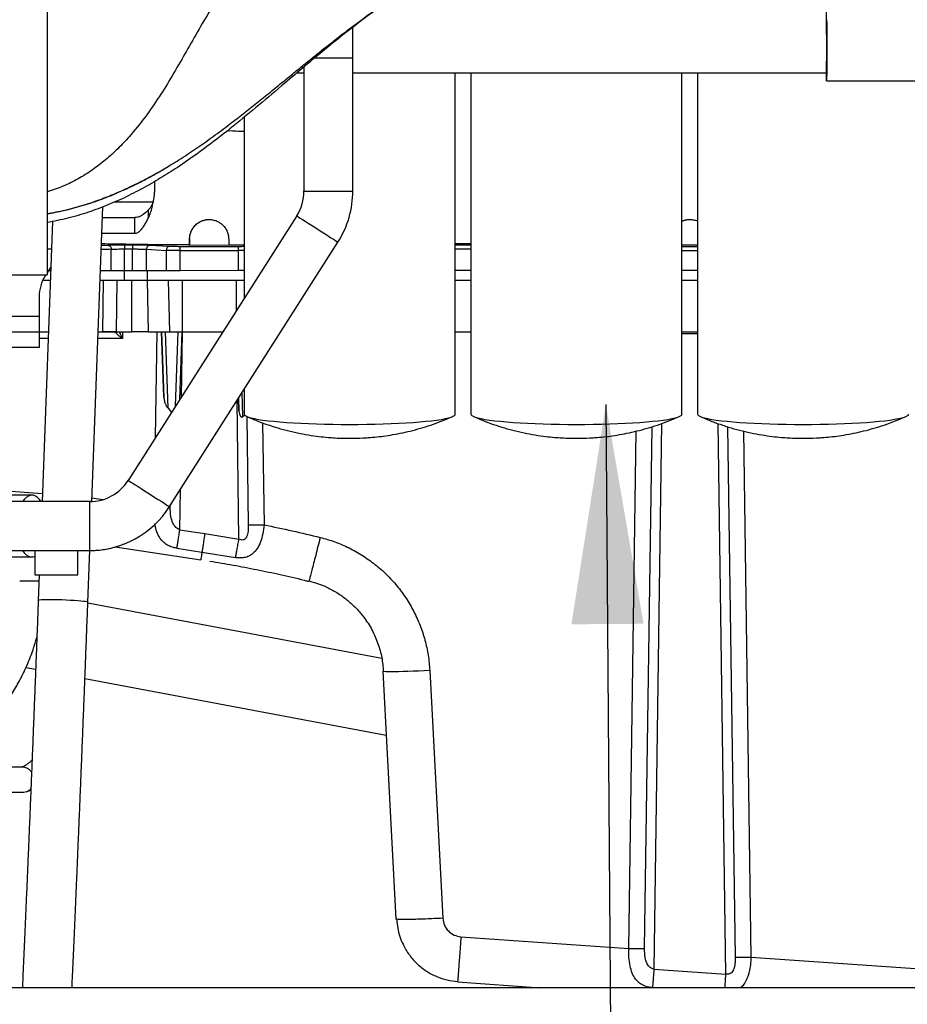
# Paper-space layout 'Sheet2' of a CAD drawing. Units: inches. Extents: x -155 to 304, y 4 to 193.
# Drawn here: x 91 to 101, y 56 to 67 of the extents above; entities that cross this region are included whole.
import ezdxf

# ---------------------------------------------------------------- set-up
doc = ezdxf.new("R2010")
doc.units = ezdxf.units.IN
doc.header["$MEASUREMENT"] = 0
doc.layers.add('FORMAT', color=7, linetype='Continuous')
doc.dimstyles.new('SLDDIMSTYLE4', dxfattribs={"dimtxt": 0.18, "dimasz": 2.34, "dimexe": 0, "dimexo": 0.0625, "dimgap": 0, "dimtad": 0, "dimtih": 1, "dimtoh": 1, "dimdec": 0, "dimrnd": 1e-09, "dimzin": 0, "dimdsep": 46, "dimtxsty": 'Standard', "dimsah": 1, "dimcen": 0.09, "dimadec": 0, "dimazin": 0, "dimtfac": 2.34, "dimtdec": 0, "dimtofl": 0, "dimtmove": 0, "dimatfit": 3, "dimfxl": 1, "dimfrac": 2, "dimtolj": 1, "dimtzin": 0, "dimarcsym": 0})

psp = doc.layouts.new('Sheet2')

# ---------------------------------------------------------------- linework, layer by layer
at = {"color": 7, "linetype": 'Continuous', "lineweight": 25, "ltscale": 18}
for p, q in [((91.7374, 69.83), (91.7375, 64.0765)), ((94.999, 64.9692), (94.9989, 66.3906)), ((94.4778, 66.2934), (94.4779, 64.9692)), ((94.4032, 66.2302), (94.4778, 66.2302)), ((94.4777, 66.2302), (94.4778, 64.9692)), ((94.9989, 66.2302), (100.0532, 66.2304)), ((96.0922, 62.5903), (96.0922, 66.2303)), ((96.2589, 66.2303), (96.259, 62.5903)), ((98.51, 62.5903), (98.51, 66.2303)), ((98.6767, 66.2303), (98.6768, 62.5904)), ((100.0532, 66.147), (100.9926, 66.147)), ((93.8412, 65.7587), (93.8412, 63.8276)), ((93.8412, 65.6018), (93.654, 65.6111)), ((92.8829, 65.0709), (92.8829, 64.9587)), ((92.2136, 61.6598), (92.3322, 64.8017)), ((92.8696, 64.8543), (92.8696, 64.8545)), ((92.3279, 64.6878), (92.6752, 64.6878)), ((94.4011, 64.7059), (92.6036, 61.8858)), ((94.401, 64.7059), (92.6275, 61.9236)), ((92.6752, 64.521), (92.6752, 64.6878)), ((92.8185, 64.6835), (92.8185, 64.769)), ((93.4665, 64.667), (93.4665, 64.667)), ((98.5938, 64.6671), (98.5938, 64.6671)), ((91.7966, 64.6465), (91.6838, 61.6593)), ((93.6448, 64.5649), (93.6541, 64.5493)), ((92.3216, 64.521), (92.6752, 64.521)), ((93.258, 64.3953), (93.258, 64.4585)), ((93.258, 64.4585), (93.258, 64.3915)), ((93.6541, 64.5493), (93.6561, 64.5438)), ((93.6749, 64.4585), (93.6749, 64.4585)), ((93.6749, 64.4585), (93.6749, 64.3916)), ((92.3942, 64.3912), (92.3166, 64.3881)), ((92.4552, 64.3934), (92.3942, 64.3912)), ((92.6506, 64.3947), (92.5635, 64.3947)), ((92.5635, 64.125), (92.5635, 64.3531)), ((92.5635, 64.3531), (92.6506, 64.3531)), ((92.6506, 64.125), (92.6506, 64.3531)), ((93.0389, 64.3798), (92.8275, 64.3909)), ((93.043, 61.6057), (94.8405, 64.4258)), ((93.7762, 64.3772), (93.1568, 64.3772)), ((93.258, 64.3915), (93.258, 64.3953)), ((93.6749, 64.3916), (93.258, 64.3915)), ((93.8412, 64.3946), (93.6749, 64.3943)), ((98.6767, 64.3917), (98.51, 64.3917)), ((92.4223, 64.125), (92.4225, 64.3496)), ((92.798, 64.3492), (93.0094, 64.3382)), ((92.798, 64.125), (92.798, 64.3492)), ((93.0094, 64.3382), (93.0094, 64.125)), ((93.1568, 64.3356), (93.7762, 64.3356)), ((93.1568, 64.125), (93.1568, 64.3356)), ((93.7762, 64.3356), (93.7762, 64.1251)), ((91.7783, 64.1635), (91.7375, 64.0989)), ((84.5258, 64.0763), (91.7375, 64.0765)), ((91.7234, 64.0765), (91.7177, 64.0676)), ((91.754, 64.125), (91.7769, 64.125)), ((92.3067, 64.125), (92.4223, 64.125)), ((92.4223, 64.125), (92.5635, 64.125)), ((92.5597, 64.125), (92.5597, 64.0208)), ((92.5635, 64.125), (92.6506, 64.125)), ((92.6506, 64.125), (92.798, 64.125)), ((92.798, 64.125), (93.0094, 64.125)), ((92.8098, 64.0208), (92.8098, 64.125)), ((93.0094, 64.125), (93.1568, 64.125)), ((93.1568, 64.125), (93.7762, 64.1251)), ((93.7762, 64.1251), (93.8412, 64.1251)), ((96.0922, 64.1251), (96.259, 64.1251)), ((98.51, 64.1252), (98.6768, 64.1252)), ((91.6922, 64.0208), (91.7729, 64.0208)), ((92.3027, 64.0208), (92.3412, 64.0208)), ((92.3321, 63.4685), (92.3412, 64.0208)), ((92.3412, 64.0208), (92.4822, 64.0208)), ((92.4822, 64.0208), (92.4746, 63.4685)), ((92.4822, 64.0208), (92.642, 64.0208)), ((92.642, 63.4685), (92.642, 64.0208)), ((92.642, 64.0208), (92.8041, 64.0208)), ((92.8041, 64.0208), (92.8178, 63.4685)), ((92.8041, 64.0208), (93.0303, 64.0208)), ((93.0303, 64.0208), (93.0439, 63.4685)), ((93.0303, 64.0208), (93.1777, 64.0208)), ((93.1777, 64.0208), (93.1777, 63.4685)), ((93.1777, 64.0208), (93.7554, 64.0208)), ((93.7554, 64.0208), (93.8412, 64.0208)), ((96.0922, 64.0209), (96.259, 64.0209)), ((98.51, 64.021), (98.6768, 64.021)), ((91.6533, 63.845), (91.6534, 63.6366)), ((84.5251, 63.6364), (91.6534, 63.6366)), ((84.5258, 63.4696), (91.6541, 63.4698)), ((91.6541, 63.4698), (91.6541, 63.3031)), ((91.6541, 63.4684), (91.7521, 63.4684)), ((91.6541, 63.4684), (91.7521, 63.4684)), ((92.2819, 63.4685), (92.3321, 63.4685)), ((92.2819, 63.4685), (92.454, 63.4685)), ((92.4746, 63.4685), (92.3321, 63.4685)), ((92.4746, 63.4685), (92.642, 63.4685)), ((92.8178, 63.4685), (92.642, 63.4685)), ((92.8178, 63.4685), (93.0439, 63.4685)), ((92.9834, 62.7721), (92.9591, 63.4685)), ((92.9591, 63.4685), (92.9834, 62.7721)), ((93.0284, 62.6557), (93.0001, 63.4685)), ((93.0439, 63.4685), (93.1777, 63.4685)), ((93.1526, 62.7473), (93.1778, 63.4685)), ((93.1777, 63.4685), (93.6123, 63.4685)), ((96.0922, 63.4686), (96.259, 63.4686)), ((98.51, 63.4686), (98.6768, 63.4686)), ((91.6541, 63.3031), (84.5258, 63.3029)), ((93.8412, 62.858), (93.8412, 62.5902)), ((93.7841, 61.2592), (93.7645, 62.7376)), ((93.7846, 62.6258), (93.7798, 62.7617)), ((93.7798, 62.7617), (93.7846, 62.6258)), ((93.0284, 62.6557), (93.0663, 62.6084)), ((93.8276, 62.5655), (93.8459, 62.5856)), ((98.9786, 56.6221), (98.8959, 62.4905)), ((91.5763, 61.7273), (91.0528, 61.7273)), ((92.1906, 61.6593), (89.9684, 61.6592)), ((92.2114, 61.6593), (92.1906, 61.6593)), ((93.1504, 61.3595), (93.4199, 61.3191)), ((93.4199, 61.3191), (93.7841, 61.2592)), ((89.9684, 61.1382), (92.1906, 61.1382)), ((91.606, 61.1382), (91.606, 60.8777)), ((92.0645, 60.8777), (92.0645, 61.1382)), ((92.173, 60.586), (92.1939, 61.1382)), ((92.1906, 61.1382), (92.2114, 61.1382)), ((92.463, 61.1756), (93.3773, 61.0388)), ((93.1203, 61.1624), (93.3898, 61.122)), ((93.3898, 61.122), (93.7482, 61.063)), ((91.0528, 61.0707), (91.5763, 61.0707)), ((91.606, 60.8777), (92.0645, 60.8777)), ((91.6542, 60.8777), (91.644, 60.606)), ((95.3089, 59.9873), (92.1726, 60.5758)), ((91.5134, 59.8915), (91.6159, 59.8723)), ((95.3203, 59.8503), (95.4585, 57.2087)), ((95.8199, 59.8589), (95.9581, 57.2173)), ((92.1419, 59.7736), (95.3559, 59.1705)), ((91.4802, 58.8279), (90.8252, 58.8279)), ((91.5135, 58.5661), (91.5646, 58.5832)), ((90.8252, 58.5631), (91.4899, 58.5631)), ((96.1518, 57.0199), (97.9432, 56.8944)), ((99.2461, 56.8032), (101.2331, 56.664)), ((98.2101, 56.6759), (98.9786, 56.6221)), ((96.1166, 56.5383), (96.9999, 56.4765)), ((96.9697, 56.4786), (96.9733, 56.4765)), ((123.5745, 56.4765), (50.5156, 56.4765))]:
    psp.add_line(p, q, dxfattribs=at)
at = {"color": 8, "linetype": 'Continuous', "lineweight": 25, "ltscale": 18}
for p, q in [((94.5944, 66.3906), (94.7384, 66.3906)), ((94.7384, 66.3906), (94.9989, 66.3906)), ((93.8412, 65.6043), (93.6612, 65.6137)), ((94.4779, 64.9692), (94.999, 64.9692)), ((92.4596, 64.8545), (92.8697, 64.8545)), ((91.7375, 64.3543), (91.7855, 64.3543)), ((96.259, 64.3948), (96.0922, 64.3948)), ((96.0922, 64.3532), (96.259, 64.3532)), ((98.51, 64.3774), (98.6767, 64.3774)), ((98.51, 64.3357), (98.6767, 64.3357)), ((93.7554, 64.0208), (93.7554, 63.693)), ((92.5431, 63.4685), (92.5413, 63.3981)), ((92.8945, 62.3424), (92.9108, 63.4685)), ((93.1093, 62.6794), (93.1369, 63.4685)), ((93.1786, 63.4685), (93.1693, 62.7734)), ((91.7494, 63.398), (91.6541, 63.398)), ((92.5413, 63.3981), (92.2792, 63.3981)), ((93.8276, 62.5655), (93.8186, 62.8226)), ((93.8673, 62.5663), (93.884, 61.4113)), ((94.0362, 62.4992), (94.0519, 61.4115)), ((98.2922, 62.491), (98.2101, 56.6759)), ((97.9432, 56.8944), (98.0229, 62.411)), ((98.1111, 56.8943), (98.1914, 62.4571)), ((98.9963, 62.4571), (99.0782, 56.803)), ((99.1648, 62.4109), (99.2461, 56.8032)), ((92.6275, 61.9236), (92.6276, 61.9235)), ((90.8706, 61.8043), (91.6871, 61.7471)), ((93.156, 61.7831), (93.1504, 61.3595)), ((92.2151, 61.7011), (92.334, 61.6833)), ((93.0355, 61.6006), (93.0517, 61.6008)), ((93.0517, 61.6008), (93.052, 61.6198)), ((92.2071, 61.1383), (92.2115, 61.1382)), ((91.578, 60.8109), (91.4456, 60.8109)), ((91.6517, 60.8109), (91.578, 60.8109)), ((98.2038, 56.4765), (98.1959, 56.477))]:
    psp.add_line(p, q, dxfattribs=at)
at = {"color": 7, "linetype": 'Continuous', "lineweight": 25, "ltscale": 324}
psp.add_line((93.1568, 64.3356), (93.1568, 64.3772), dxfattribs=at)
at = {"color": 7, "linetype": 'Continuous', "lineweight": 25, "ltscale": 18, "flags": 128}
for points in [[(100.0532, 66.2304), (100.0532, 66.2313), (100.0532, 66.2387), (100.0532, 66.2534), (100.0532, 66.275), (100.0532, 66.3031), (100.0532, 66.337), (100.0533, 66.376), (100.0533, 66.4192), (100.0533, 66.4656), (100.0533, 66.5142), (100.0533, 66.5639), (100.0533, 66.6136), (100.0532, 66.6622), (100.0532, 66.7086), (100.0532, 66.7517), (100.0532, 66.7907), (100.0532, 66.8246), (100.0532, 66.8527), (100.0532, 66.8743), (100.0532, 66.889), (100.0532, 66.8964), (100.0532, 66.8973)], [(100.0532, 66.7998), (100.0533, 66.7519), (100.0533, 66.7006), (100.0533, 66.6469), (100.0533, 66.5917), (100.0533, 66.536), (100.0533, 66.4808), (100.0533, 66.4271), (100.0533, 66.3758), (100.0533, 66.3279), (100.0533, 66.2842), (100.0533, 66.2455), (100.0533, 66.2125), (100.0532, 66.1857), (100.0532, 66.1657), (100.0532, 66.1528), (100.0532, 66.1472), (100.0532, 66.1491), (100.0532, 66.1584), (100.0532, 66.1749), (100.0532, 66.1983), (100.0532, 66.2283), (100.0532, 66.2304)], [(94.9989, 66.3906), (94.9989, 66.4702), (94.9989, 66.5488), (94.9989, 66.6257), (94.9989, 66.6999), (94.9989, 66.7169)], [(91.6534, 63.6366), (91.6534, 63.604), (91.6534, 63.5728), (91.6534, 63.5439), (91.6534, 63.5187), (91.6534, 63.4979), (91.6534, 63.4825), (91.6534, 63.473), (91.6534, 63.4698)], [(93.8412, 62.5902), (93.8421, 62.5859), (93.8494, 62.5772), (93.864, 62.5686), (93.8857, 62.5602), (93.9144, 62.552), (93.9499, 62.544), (93.9921, 62.5363), (94.0405, 62.5289), (94.095, 62.522), (94.1551, 62.5155), (94.2205, 62.5095), (94.2907, 62.504), (94.3653, 62.499), (94.4438, 62.4947), (94.5257, 62.491), (94.6104, 62.4879), (94.6975, 62.4855), (94.7863, 62.4838), (94.8763, 62.4827), (94.9669, 62.4824)], [(94.9669, 62.4824), (95.0574, 62.4827), (95.1474, 62.4838), (95.2362, 62.4855), (95.3233, 62.4879), (95.408, 62.491), (95.4899, 62.4947), (95.5684, 62.4991), (95.643, 62.504), (95.7132, 62.5095), (95.7785, 62.5155), (95.8386, 62.522), (95.8931, 62.529), (95.9415, 62.5363), (95.9836, 62.544), (96.0192, 62.552), (96.0478, 62.5603), (96.0695, 62.5687), (96.0841, 62.5773), (96.0913, 62.5859), (96.0922, 62.5903)], [(96.259, 62.5903), (96.2599, 62.5859), (96.2672, 62.5773), (96.2818, 62.5687), (96.3035, 62.5603), (96.3322, 62.552), (96.3677, 62.544), (96.4099, 62.5363), (96.4583, 62.529), (96.5128, 62.5221), (96.5729, 62.5156), (96.6383, 62.5095), (96.7085, 62.504), (96.7831, 62.4991), (96.8616, 62.4948), (96.9435, 62.491), (97.0282, 62.488), (97.1153, 62.4856), (97.2041, 62.4838), (97.2941, 62.4828), (97.3846, 62.4824)], [(97.3846, 62.4824), (97.4752, 62.4828), (97.5652, 62.4838), (97.654, 62.4856), (97.7411, 62.488), (97.8258, 62.4911), (97.9077, 62.4948), (97.9862, 62.4991), (98.0608, 62.5041), (98.131, 62.5096), (98.1963, 62.5156), (98.2564, 62.5221), (98.3109, 62.529), (98.3593, 62.5364), (98.4014, 62.5441), (98.4369, 62.5521), (98.4656, 62.5603), (98.4873, 62.5688), (98.5018, 62.5773), (98.5091, 62.586), (98.51, 62.5903)], [(98.6768, 62.5904), (98.6777, 62.586), (98.685, 62.5773), (98.6996, 62.5688), (98.7213, 62.5603), (98.75, 62.5521), (98.7855, 62.5441), (98.8276, 62.5364), (98.8761, 62.5291), (98.9306, 62.5221), (98.9907, 62.5156), (99.056, 62.5096), (99.1263, 62.5041), (99.2009, 62.4992), (99.2794, 62.4948), (99.3613, 62.4911), (99.446, 62.488), (99.5331, 62.4856), (99.6219, 62.4839), (99.7119, 62.4828), (99.8024, 62.4825)], [(99.8024, 62.4825), (99.893, 62.4828), (99.983, 62.4839), (100.0718, 62.4856), (100.1588, 62.4881), (100.2436, 62.4911), (100.3255, 62.4949), (100.404, 62.4992), (100.4786, 62.5041), (100.5488, 62.5096), (100.6141, 62.5157), (100.6742, 62.5222), (100.7287, 62.5291), (100.7771, 62.5365), (100.8192, 62.5442), (100.8547, 62.5521), (100.8834, 62.5604), (100.9051, 62.5688), (100.9196, 62.5774), (100.9269, 62.5861), (100.9278, 62.5904)], [(91.6763, 61.6593), (91.6583, 61.6833), (91.6362, 61.7046), (91.6128, 61.719), (91.5885, 61.7263), (91.564, 61.7263), (91.5397, 61.719), (91.5163, 61.7046), (91.4942, 61.6833), (91.4763, 61.6593)], [(91.4766, 61.1382), (91.4942, 61.1147), (91.5163, 61.0934), (91.5398, 61.0789), (91.564, 61.0716), (91.5885, 61.0716), (91.606, 61.0761)], [(95.8199, 59.8589), (95.7595, 59.8558), (95.7, 59.8531), (95.6423, 59.8507), (95.5872, 59.8487), (95.5355, 59.8471), (95.488, 59.8459), (95.4453, 59.8452), (95.4081, 59.8449), (95.3769, 59.8451), (95.3523, 59.8457), (95.3344, 59.8468), (95.3237, 59.8483), (95.3203, 59.8503)]]:
    psp.add_lwpolyline(points, dxfattribs=at)
at = {"color": 8, "linetype": 'Continuous', "lineweight": 25, "ltscale": 18, "flags": 128}
for points in [[(94.4011, 64.7059), (94.4019, 64.7054), (94.4082, 64.7014), (94.4206, 64.6935), (94.4388, 64.6819), (94.4622, 64.667), (94.4902, 64.6491), (94.5219, 64.6289), (94.5565, 64.6069), (94.5929, 64.5836), (94.6302, 64.5599), (94.6671, 64.5364), (94.7028, 64.5136), (94.736, 64.4924), (94.766, 64.4733), (94.7918, 64.4569), (94.8126, 64.4436), (94.828, 64.4338), (94.8374, 64.4278), (94.8405, 64.4258), (94.8405, 64.4258)], [(92.6036, 61.8858), (92.6068, 61.8838), (92.6162, 61.8778), (92.6315, 61.868), (92.6524, 61.8547), (92.6782, 61.8383), (92.7081, 61.8192), (92.7414, 61.798), (92.777, 61.7753), (92.814, 61.7517), (92.8512, 61.728), (92.8877, 61.7048), (92.9222, 61.6827), (92.954, 61.6625), (92.9819, 61.6447), (93.0053, 61.6298), (93.0235, 61.6182), (93.0359, 61.6103), (93.0422, 61.6063), (93.043, 61.6057)], [(92.1906, 61.6593), (92.1906, 61.6583), (92.1906, 61.6509), (92.1906, 61.6362), (92.1906, 61.6146), (92.1906, 61.5868), (92.1906, 61.5537), (92.1906, 61.516), (92.1906, 61.475), (92.1906, 61.4318), (92.1906, 61.3877), (92.1906, 61.3439), (92.1906, 61.3016), (92.1906, 61.2621), (92.1906, 61.2266), (92.1906, 61.196), (92.1906, 61.1713), (92.1906, 61.1531), (92.1906, 61.142), (92.1906, 61.1382), (92.1906, 61.1382)], [(92.173, 60.586), (92.1719, 60.5873), (92.164, 60.5899), (92.1488, 60.5927), (92.1266, 60.5956), (92.0982, 60.5985), (92.0643, 60.6013), (92.0259, 60.6039), (91.9842, 60.6064), (91.9403, 60.6085), (91.8954, 60.6103), (91.851, 60.6116), (91.8082, 60.6125), (91.7682, 60.613), (91.7324, 60.6129), (91.7015, 60.6124), (91.6767, 60.6114), (91.6585, 60.6099), (91.6475, 60.6081), (91.644, 60.6059), (91.644, 60.6059)]]:
    psp.add_lwpolyline(points, dxfattribs=at)
at = {"color": 7, "linetype": 'Continuous', "lineweight": 25, "ltscale": 324}
for centre, radius, start, end in [((92.466, 64.9587), 0.4169, 345.52236, 0.23214), ((93.9879, 64.9692), 0.4898, 327.48607, 0.23214), ((93.9881, 64.9692), 0.4898, 327.48607, 0.23214), ((93.9879, 64.9692), 1.0109, 327.48607, 0.23214), ((93.9881, 64.9692), 1.0109, 327.48607, 0.23214), ((92.0702, 63.845), 0.4169, 147.72828, 180.23214), ((92.1906, 62.1491), 0.4898, 270.00158, 327.48607), ((92.1906, 62.1491), 1.0109, 270.00158, 327.48607)]:
    psp.add_arc(centre, radius, start, end, dxfattribs=at)
at = {"color": 7, "linetype": 'Continuous', "lineweight": 25, "ltscale": 18}
for points, knots in [([(94.7071, 68.1679), (94.6405, 68.1271), (94.5126, 68.0487), (94.3344, 67.9251), (94.1771, 67.7947), (94.0361, 67.6573), (93.9078, 67.5137), (93.7706, 67.341), (93.6275, 67.1376), (93.48, 66.9035), (93.3417, 66.6677), (93.2078, 66.4325), (93.0737, 66.2001), (92.9339, 65.973), (92.7833, 65.7541), (92.6356, 65.57), (92.4937, 65.4199), (92.3624, 65.3005), (92.221, 65.1922), (92.0693, 65.0976), (91.9084, 65.0173), (91.7945, 64.9793), (91.7374, 64.9603)], [0, 0, 0, 0, 0.05238294, 0.10065096, 0.14631537, 0.19051921, 0.23381553, 0.27645552, 0.33945785, 0.40150546, 0.46274361, 0.52332204, 0.58335602, 0.64294563, 0.70227427, 0.76151719, 0.80103496, 0.84061532, 0.88028038, 0.92006274, 0.95996684, 1, 1, 1, 1]), ([(95.3835, 66.9961), (95.3047, 66.9412), (95.147, 66.8313), (94.9208, 66.6575), (94.7005, 66.48), (94.4855, 66.3003), (94.2523, 66.1024), (93.9998, 65.8881), (93.7246, 65.6607), (93.4435, 65.4417), (93.1913, 65.2622), (92.9698, 65.1197), (92.7823, 65.0103), (92.5883, 64.9097), (92.3875, 64.8197), (92.1786, 64.742), (91.962, 64.6775), (91.8121, 64.6485), (91.7372, 64.634)], [0, 0, 0, 0, 0.0635188, 0.1271396, 0.1909013, 0.254714, 0.318394, 0.4013625, 0.4843708, 0.5673295, 0.6502304, 0.6999884, 0.7498892, 0.7997675, 0.8495298, 0.8991712, 0.9495912, 1, 1, 1, 1]), ([(91.7374, 64.7279), (91.7661, 64.7329), (91.8292, 64.7439), (91.9253, 64.7647), (92.0257, 64.7897), (92.1257, 64.8182), (92.2112, 64.8457), (92.283, 64.8706), (92.3406, 64.8919), (92.3947, 64.9128), (92.448, 64.9345), (92.5038, 64.9581), (92.569, 64.987), (92.6428, 65.0215), (92.7179, 65.0585), (92.7874, 65.0945), (92.8452, 65.1255), (92.9055, 65.159), (92.9772, 65.2), (93.0603, 65.2498), (93.1486, 65.3049), (93.235, 65.3608), (93.3217, 65.4191), (93.4056, 65.4773), (93.4901, 65.5376), (93.5753, 65.6), (93.6605, 65.6639), (93.7638, 65.7429), (93.8864, 65.8389), (94.0296, 65.9532), (94.171, 66.0678), (94.3045, 66.1767), (94.4296, 66.2786), (94.5504, 66.3765), (94.6686, 66.4713), (94.8007, 66.5757), (94.9436, 66.6863), (95.0981, 66.8019), (95.2427, 66.9063), (95.3365, 66.9702), (95.381, 67.0005)], [0, 0, 0, 0, 0.0200423, 0.0440333, 0.0675923, 0.0912422, 0.1155835, 0.1294453, 0.1435615, 0.1579304, 0.1694116, 0.183309, 0.1997181, 0.218633, 0.2396023, 0.2576301, 0.2727232, 0.2850339, 0.3054182, 0.3300155, 0.3522416, 0.3776816, 0.4015273, 0.4249051, 0.4487932, 0.4737734, 0.4984904, 0.5229362, 0.5643383, 0.6068137, 0.6503063, 0.6906552, 0.7260828, 0.761864, 0.7979543, 0.8305143, 0.8776489, 0.9221402, 0.9629742, 1, 1, 1, 1]), ([(91.7376, 64.7299), (91.8026, 64.7416), (91.9368, 64.7658), (92.13, 64.8198), (92.3122, 64.8817), (92.4737, 64.9465), (92.6153, 65.0104), (92.7378, 65.0708), (92.8421, 65.1257), (92.9289, 65.1737), (92.9943, 65.211), (93.03, 65.232), (93.0432, 65.2397)], [0, 0, 0, 0, 0.1395101, 0.2880124, 0.4236795, 0.546429, 0.6562054, 0.752992, 0.8368159, 0.9077624, 0.9659713, 1, 1, 1, 1]), ([(92.8185, 64.6835), (92.8253, 64.6989), (92.8388, 64.7295), (92.8564, 64.787), (92.8648, 64.8298), (92.8696, 64.8545)], [0, 0, 0, 0, 0.3010182, 0.5961684, 1, 1, 1, 1]), ([(92.8697, 64.8545), (92.8645, 64.8415), (92.8555, 64.8189), (92.8376, 64.7905), (92.8249, 64.7762), (92.8185, 64.769)], [0, 0, 0, 0, 0.405628, 0.6986741, 1, 1, 1, 1]), ([(92.8185, 64.769), (92.8004, 64.7516), (92.7723, 64.7245), (92.734, 64.7014), (92.7043, 64.6898), (92.6846, 64.6884), (92.6752, 64.6878)], [0, 0, 0, 0, 0.3772367, 0.5873651, 0.8035758, 1, 1, 1, 1]), ([(92.6752, 64.521), (92.6835, 64.5221), (92.7005, 64.5242), (92.7257, 64.5413), (92.7512, 64.5681), (92.775, 64.6025), (92.7975, 64.6414), (92.8114, 64.6694), (92.8185, 64.6835)], [0, 0, 0, 0, 0.1744825, 0.3540211, 0.5285578, 0.7081545, 0.8526635, 1, 1, 1, 1]), ([(93.258, 64.4585), (93.2585, 64.4689), (93.2595, 64.4924), (93.2668, 64.5203), (93.2747, 64.5407), (93.2794, 64.5506), (93.2824, 64.5563), (93.2838, 64.5589), (93.2842, 64.5596), (93.2843, 64.5598), (93.2855, 64.5619), (93.2879, 64.5661), (93.2916, 64.572), (93.2967, 64.5797), (93.306, 64.592), (93.3201, 64.6076), (93.3378, 64.623), (93.36, 64.6385), (93.3876, 64.6526), (93.4215, 64.6628), (93.448, 64.6673), (93.4631, 64.6665), (93.4664, 64.6664)], [0, 0, 0, 0, 0.0951499, 0.2163054, 0.2630337, 0.2966149, 0.3170456, 0.3223288, 0.3237373, 0.3242542, 0.3243237, 0.3467895, 0.368183, 0.3885042, 0.432155, 0.5097362, 0.5814708, 0.6473643, 0.7579189, 0.8625315, 0.9695695, 1, 1, 1, 1]), ([(98.51, 64.6494), (98.5103, 64.6496), (98.5221, 64.6562), (98.5489, 64.6624), (98.577, 64.6681), (98.5922, 64.6668), (98.5938, 64.6667)], [0, 0, 0, 0, 0.0099062, 0.4641406, 0.9420868, 1, 1, 1, 1]), ([(98.51, 64.6491), (98.5114, 64.6498), (98.5247, 64.6571), (98.5531, 64.6639), (98.5938, 64.6687), (98.6345, 64.6639), (98.6627, 64.6572), (98.6757, 64.6501), (98.6767, 64.6496)], [0, 0, 0, 0, 0.0269095, 0.2649864, 0.5030634, 0.7411404, 0.9792173, 1, 1, 1, 1]), ([(93.258, 64.3953), (93.1495, 64.3961), (92.9324, 64.3975), (92.6173, 64.4014), (92.4156, 64.4051), (92.3173, 64.4069)], [0, 0, 0, 0, 0.3387863, 0.6778331, 1, 1, 1, 1]), ([(92.3942, 64.3912), (92.3979, 64.3904), (92.4051, 64.3888), (92.4143, 64.3791), (92.4208, 64.3656), (92.4219, 64.3549), (92.4225, 64.3496)], [0, 0, 0, 0, 0.25, 0.5, 0.75, 1, 1, 1, 1]), ([(92.4225, 64.3496), (92.4326, 64.3501), (92.4529, 64.3512), (92.4995, 64.3526), (92.538, 64.3529), (92.5635, 64.3531)], [0, 0, 0, 0, 0.25560131, 0.50779684, 1, 1, 1, 1]), ([(92.5635, 64.3947), (92.5448, 64.3946), (92.5073, 64.3945), (92.4726, 64.3938), (92.4552, 64.3934)], [0, 0, 0, 0, 0.5, 1, 1, 1, 1]), ([(92.8275, 64.3909), (92.8154, 64.3914), (92.7909, 64.3926), (92.7469, 64.3938), (92.6996, 64.3945), (92.6668, 64.3946), (92.6506, 64.3947)], [0, 0, 0, 0, 0.2475697, 0.5, 0.7524303, 1, 1, 1, 1]), ([(92.6506, 64.3531), (92.664, 64.353), (92.6909, 64.3529), (92.7299, 64.3521), (92.7669, 64.351), (92.7876, 64.3498), (92.798, 64.3492)], [0, 0, 0, 0, 0.2443226, 0.4924091, 0.7442915, 1, 1, 1, 1]), ([(93.1568, 64.3772), (93.1348, 64.3773), (93.0907, 64.3776), (93.0562, 64.3791), (93.0389, 64.3798)], [0, 0, 0, 0, 0.49979058, 1, 1, 1, 1]), ([(93.8412, 64.3779), (93.8408, 64.3779), (93.8224, 64.3773), (93.799, 64.3773), (93.7762, 64.3772)], [0, 0, 0, 0, 0.0212345, 1, 1, 1, 1]), ([(96.259, 64.4059), (96.2161, 64.4066), (96.1595, 64.4075), (96.1054, 64.4088), (96.0922, 64.4091)], [0, 0, 0, 0, 0.7566691, 1, 1, 1, 1]), ([(93.1568, 64.3356), (93.1435, 64.3356), (93.1166, 64.3357), (93.0776, 64.3362), (93.0406, 64.337), (93.0199, 64.3378), (93.0094, 64.3382)], [0, 0, 0, 0, 0.2443028, 0.4923947, 0.7442893, 1, 1, 1, 1]), ([(92.4699, 63.4602), (92.4734, 63.4565), (92.4806, 63.4487), (92.5051, 63.4278), (92.5264, 63.4103), (92.5413, 63.3981)], [0, 0, 0, 0, 0.2176511, 0.4543979, 1, 1, 1, 1]), ([(98.51, 63.453), (98.5229, 63.453), (98.5501, 63.453), (98.5788, 63.453), (98.5939, 63.453)], [0, 0, 0, 0, 0.47648246, 1, 1, 1, 1]), ([(98.5939, 63.453), (98.609, 63.453), (98.6374, 63.453), (98.6642, 63.453), (98.6768, 63.453)], [0, 0, 0, 0, 0.5300048, 1, 1, 1, 1]), ([(92.9834, 62.7721), (92.9839, 62.7656), (92.9847, 62.7528), (92.9886, 62.7331), (92.9937, 62.7157), (93.0016, 62.6956), (93.0119, 62.6751), (93.0232, 62.6618), (93.0284, 62.6557)], [0, 0, 0, 0, 0.14910389, 0.29543748, 0.46312964, 0.56905846, 0.80094851, 1, 1, 1, 1]), ([(93.7846, 62.6258), (93.7855, 62.6152), (93.7872, 62.5965), (93.7954, 62.5755), (93.804, 62.5658), (93.809, 62.5626), (93.8128, 62.5613), (93.8165, 62.561), (93.8218, 62.5618), (93.8252, 62.564), (93.8276, 62.5655)], [0, 0, 0, 0, 0.3492301, 0.6148047, 0.7245062, 0.7716075, 0.8154764, 0.8577093, 0.9015045, 1, 1, 1, 1]), ([(93.8698, 62.5668), (93.8914, 62.5571), (93.9511, 62.5304), (94.051, 62.4926), (94.169, 62.4531), (94.2879, 62.4195), (94.4066, 62.3917), (94.5233, 62.3697), (94.6326, 62.3541), (94.7277, 62.3442), (94.8141, 62.338), (94.8925, 62.3346), (94.9458, 62.3342), (94.9701, 62.3341)], [0, 0, 0, 0, 0.06266574, 0.17295235, 0.28280107, 0.39196561, 0.49996567, 0.60572215, 0.70620725, 0.79232319, 0.85885833, 0.9355457, 1, 1, 1, 1]), ([(94.9701, 62.3341), (95.0161, 62.3348), (95.0806, 62.3357), (95.1757, 62.3418), (95.2568, 62.3491), (95.3532, 62.3612), (95.4541, 62.3776), (95.5594, 62.3989), (95.6673, 62.4254), (95.7769, 62.4571), (95.8871, 62.4944), (95.9831, 62.5308), (96.0414, 62.5568), (96.0636, 62.5667)], [0, 0, 0, 0, 0.1224613, 0.1718405, 0.2538895, 0.3391426, 0.4306739, 0.5263108, 0.6251814, 0.7265903, 0.8300431, 0.9351738, 1, 1, 1, 1]), ([(96.2876, 62.5668), (96.3092, 62.5572), (96.3688, 62.5305), (96.4688, 62.4927), (96.5868, 62.4532), (96.7056, 62.4196), (96.8244, 62.3917), (96.9411, 62.3698), (97.0504, 62.3541), (97.1455, 62.3442), (97.2319, 62.3381), (97.3103, 62.3346), (97.3636, 62.3343), (97.3879, 62.3341)], [0, 0, 0, 0, 0.0626657, 0.1729523, 0.2828011, 0.3919656, 0.4999657, 0.6057221, 0.7062072, 0.7923232, 0.8588583, 0.9355457, 1, 1, 1, 1]), ([(97.3879, 62.3341), (97.4339, 62.3348), (97.4984, 62.3358), (97.5935, 62.3419), (97.6745, 62.3491), (97.771, 62.3612), (97.8719, 62.3776), (97.9772, 62.399), (98.0851, 62.4255), (98.1946, 62.4572), (98.3049, 62.4945), (98.4009, 62.5309), (98.4592, 62.5569), (98.4814, 62.5668)], [0, 0, 0, 0, 0.12246127, 0.1718405, 0.25388952, 0.33914257, 0.43067393, 0.52631079, 0.62518142, 0.72659032, 0.83004308, 0.93517377, 1, 1, 1, 1]), ([(98.7054, 62.5669), (98.727, 62.5572), (98.7866, 62.5305), (98.8866, 62.4928), (99.0045, 62.4533), (99.1234, 62.4197), (99.2422, 62.3918), (99.3589, 62.3699), (99.4682, 62.3542), (99.5633, 62.3443), (99.6497, 62.3381), (99.728, 62.3347), (99.7813, 62.3344), (99.8057, 62.3342)], [0, 0, 0, 0, 0.0626657, 0.1729523, 0.2828011, 0.3919656, 0.4999657, 0.6057221, 0.7062072, 0.7923232, 0.8588583, 0.9355457, 1, 1, 1, 1]), ([(99.8057, 62.3342), (99.8517, 62.3349), (99.9162, 62.3359), (100.0113, 62.342), (100.0923, 62.3492), (100.1887, 62.3613), (100.2897, 62.3777), (100.395, 62.3991), (100.5029, 62.4255), (100.6124, 62.4573), (100.7227, 62.4946), (100.8187, 62.531), (100.877, 62.557), (100.8992, 62.5669)], [0, 0, 0, 0, 0.12246127, 0.1718405, 0.25388952, 0.33914257, 0.43067393, 0.52631079, 0.62518142, 0.72659032, 0.83004308, 0.93517377, 1, 1, 1, 1]), ([(92.6275, 61.9235), (92.6172, 61.908), (92.603, 61.8868), (92.5871, 61.867), (92.5827, 61.8616)], [0, 0, 0, 0, 0.7278626, 1, 1, 1, 1]), ([(93.0087, 61.5606), (93.012, 61.5649), (93.0328, 61.5914), (93.0514, 61.6197), (93.0669, 61.6434)], [0, 0, 0, 0, 0.16152869, 1, 1, 1, 1]), ([(93.1504, 61.3595), (93.144, 61.3623), (93.1302, 61.3684), (93.1032, 61.3899), (93.0742, 61.4336), (93.0543, 61.5086), (93.0527, 61.5676), (93.0517, 61.6008)], [0, 0, 0, 0, 0.0747509, 0.1602013, 0.3703788, 0.644857, 1, 1, 1, 1]), ([(94.0519, 61.4115), (94.048, 61.379), (94.0402, 61.3152), (94.0156, 61.2288), (93.9824, 61.1583), (93.9409, 61.1077), (93.8943, 61.0761), (93.845, 61.0609), (93.7957, 61.0567), (93.7635, 61.061), (93.7482, 61.063)], [0, 0, 0, 0, 0.1678887, 0.3291195, 0.4810039, 0.6174173, 0.7347233, 0.8342231, 0.9210624, 1, 1, 1, 1]), ([(93.884, 61.4113), (93.8959, 61.4112), (93.9198, 61.4108), (93.9615, 61.4107), (94.0059, 61.4109), (94.0366, 61.4113), (94.0519, 61.4115)], [0, 0, 0, 0, 0.2499999, 0.4999999, 0.75, 1, 1, 1, 1]), ([(94.0519, 61.4115), (94.1522, 61.391), (94.3526, 61.3499), (94.5515, 61.3018), (94.6509, 61.2777)], [0, 0, 0, 0, 0.4999953, 1, 1, 1, 1]), ([(93.884, 61.4113), (93.8836, 61.3831), (93.883, 61.344), (93.8724, 61.2983), (93.8626, 61.2739), (93.8503, 61.2601), (93.8393, 61.2532), (93.8269, 61.2492), (93.8074, 61.2493), (93.7923, 61.2557), (93.7841, 61.2592)], [0, 0, 0, 0, 0.361323, 0.4998892, 0.6152965, 0.7095047, 0.7501082, 0.7921974, 0.8856306, 1, 1, 1, 1]), ([(92.2115, 61.1388), (92.2289, 61.1389), (92.2695, 61.1391), (92.3338, 61.1462), (92.4039, 61.1589), (92.4735, 61.1779), (92.5226, 61.1939), (92.548, 61.205), (92.5509, 61.2063)], [0, 0, 0, 0, 0.1515815, 0.3558201, 0.5608907, 0.7666318, 0.9728279, 1, 1, 1, 1]), ([(94.6509, 61.2777), (94.7034, 61.2629), (94.8088, 61.2332), (94.9595, 61.1673), (95.1031, 61.0871), (95.2374, 60.9921), (95.3609, 60.8837), (95.4719, 60.7629), (95.5691, 60.6307), (95.6517, 60.4888), (95.7191, 60.3388), (95.7703, 60.1827), (95.8061, 60.0222), (95.8153, 59.9132), (95.8199, 59.8589)], [0, 0, 0, 0, 0.08312777, 0.16663393, 0.25007067, 0.33347529, 0.41696046, 0.50005143, 0.58311969, 0.66658483, 0.74998707, 0.83338891, 0.91688032, 1, 1, 1, 1]), ([(93.4723, 61.0241), (93.4728, 61.0241), (93.5564, 61.0117), (93.7235, 60.9823), (93.9743, 60.9354), (94.2265, 60.8817), (94.4121, 60.8396), (94.5131, 60.8136), (94.5301, 60.8093)], [0, 0, 0, 0, 0.0013795, 0.2348289, 0.4712811, 0.7102528, 0.9513663, 1, 1, 1, 1]), ([(94.5321, 60.8149), (94.5318, 60.8139), (94.5304, 60.8092), (94.5307, 60.8109), (94.5309, 60.8122)], [0, 0, 0, 0, 0.21359795, 1, 1, 1, 1]), ([(94.5318, 60.8138), (94.5717, 60.8024), (94.6507, 60.7798), (94.762, 60.729), (94.8651, 60.6679), (94.9587, 60.5967), (95.0422, 60.5173), (95.1268, 60.4172), (95.2058, 60.294), (95.2701, 60.1475), (95.312, 59.9982), (95.3214, 59.8974), (95.326, 59.8479)], [0, 0, 0, 0, 0.09277784, 0.18385069, 0.2732186, 0.36087987, 0.4468319, 0.5310709, 0.65413723, 0.77332721, 0.88862085, 1, 1, 1, 1]), ([(91.644, 60.606), (91.6426, 60.5702), (91.6387, 60.4664), (91.6322, 60.295), (91.6244, 60.0921), (91.6166, 59.8901), (91.6088, 59.6891), (91.6009, 59.4895), (91.5931, 59.2913), (91.5853, 59.0949), (91.5775, 58.9003), (91.5697, 58.7079), (91.5619, 58.5178), (91.5542, 58.3303), (91.5465, 58.1454), (91.5389, 57.9634), (91.5314, 57.7845), (91.5239, 57.6089), (91.5165, 57.4368), (91.5092, 57.2683), (91.5019, 57.1036), (91.4948, 56.9429), (91.4878, 56.7863), (91.4809, 56.6344), (91.4762, 56.5312), (91.4739, 56.48), (91.4737, 56.4765)], [0, 0, 0, 0, 0.0232878, 0.0675401, 0.1117936, 0.1560469, 0.2002999, 0.2445527, 0.2888051, 0.333057, 0.3773085, 0.4215594, 0.4658096, 0.510059, 0.5543076, 0.5985551, 0.6428016, 0.6870468, 0.7312905, 0.7755326, 0.8197727, 0.8640108, 0.9082463, 0.952479, 0.9967084, 1, 1, 1, 1]), ([(92.0037, 56.4765), (92.0058, 56.5239), (92.0103, 56.6206), (92.0171, 56.772), (92.0242, 56.9291), (92.0313, 57.0904), (92.0385, 57.2556), (92.0459, 57.4247), (92.0533, 57.5973), (92.0608, 57.7734), (92.0683, 57.9527), (92.076, 58.1351), (92.0836, 58.3204), (92.0914, 58.5083), (92.0991, 58.6988), (92.1069, 58.8915), (92.1148, 59.0864), (92.1226, 59.2831), (92.1304, 59.4815), (92.1383, 59.6814), (92.1461, 59.8826), (92.1539, 60.0849), (92.1617, 60.288), (92.1681, 60.4552), (92.1718, 60.5546), (92.173, 60.586)], [0, 0, 0, 0, 0.0430751, 0.0876812, 0.1322837, 0.1768832, 0.2214801, 0.2660747, 0.3106673, 0.3552582, 0.3998475, 0.4444356, 0.4890225, 0.5336083, 0.5781933, 0.6227775, 0.6673609, 0.7119438, 0.7565262, 0.8011082, 0.8456897, 0.890271, 0.934852, 0.9794329, 1, 1, 1, 1]), ([(90.5228, 58.8279), (90.5326, 58.8331), (90.5632, 58.8493), (90.6188, 58.8817), (90.6872, 58.9243), (90.7556, 58.9706), (90.8154, 59.0143), (90.8655, 59.0534), (90.9059, 59.0865), (90.9429, 59.1182), (91.0175, 59.1849), (91.1185, 59.2862), (91.231, 59.4197), (91.3278, 59.5526), (91.4147, 59.6916), (91.4827, 59.8216), (91.5323, 59.9318), (91.5662, 60.0168), (91.5936, 60.0947), (91.6141, 60.1586), (91.6246, 60.1971), (91.629, 60.2133)], [0, 0, 0, 0, 0.0182516, 0.05701, 0.105856, 0.1509547, 0.1929073, 0.2277941, 0.2556146, 0.2788614, 0.3080069, 0.4202633, 0.5140141, 0.5951406, 0.690812, 0.7835783, 0.836504, 0.8895502, 0.9342097, 0.9724587, 1, 1, 1, 1]), ([(91.5775, 58.9021), (91.5773, 58.9019), (91.5694, 58.8935), (91.5521, 58.8785), (91.5247, 58.8571), (91.4948, 58.8385), (91.4741, 58.8313), (91.4642, 58.8279)], [0, 0, 0, 0, 0.0044827, 0.2005727, 0.4438918, 0.7363077, 1, 1, 1, 1]), ([(91.5723, 58.7739), (91.5722, 58.7742), (91.5667, 58.7856), (91.5465, 58.8044), (91.5151, 58.8246), (91.4909, 58.8268), (91.4802, 58.8279)], [0, 0, 0, 0, 0.0095162, 0.313078, 0.6967836, 1, 1, 1, 1]), ([(91.4899, 58.5631), (91.5004, 58.5643), (91.5241, 58.5668), (91.5507, 58.5816), (91.5624, 58.597), (91.5653, 58.6008)], [0, 0, 0, 0, 0.3717448, 0.8421698, 1, 1, 1, 1]), ([(95.9581, 57.2173), (95.9622, 57.1919), (95.9702, 57.1416), (96.0151, 57.0786), (96.0772, 57.0331), (96.1269, 57.0243), (96.1518, 57.0199)], [0, 0, 0, 0, 0.2530519, 0.5023974, 0.7505252, 1, 1, 1, 1]), ([(95.4677, 57.2058), (95.4651, 57.2062), (95.4595, 57.207), (95.4589, 57.2081), (95.4585, 57.2087)], [0, 0, 0, 0, 0.4575276, 1, 1, 1, 1]), ([(95.4674, 57.206), (95.4701, 57.1748), (95.4755, 57.1129), (95.4989, 57.0232), (95.5377, 56.9253), (95.5984, 56.824), (95.6844, 56.7273), (95.7835, 56.6499), (95.8913, 56.5933), (96.0032, 56.5558), (96.0798, 56.5469), (96.1174, 56.5425)], [0, 0, 0, 0, 0.09256364, 0.18355244, 0.27283291, 0.40350275, 0.5304365, 0.65358596, 0.77290653, 0.88843466, 1, 1, 1, 1]), ([(98.1959, 56.477), (98.1808, 56.4788), (98.1485, 56.4825), (98.1007, 56.4988), (98.0536, 56.5264), (98.0109, 56.57), (97.9769, 56.6316), (97.954, 56.7097), (97.9421, 56.7993), (97.9428, 56.8626), (97.9432, 56.8944)], [0, 0, 0, 0, 0.0755707, 0.1618055, 0.2641998, 0.3868131, 0.5293198, 0.683217, 0.8412241, 1, 1, 1, 1]), ([(98.2101, 56.6759), (98.2036, 56.6774), (98.1898, 56.6807), (98.1703, 56.6919), (98.1523, 56.7093), (98.1304, 56.7439), (98.1134, 56.8068), (98.112, 56.8626), (98.1111, 56.8943)], [0, 0, 0, 0, 0.0755561, 0.1595076, 0.2558904, 0.3671485, 0.6410725, 1, 1, 1, 1]), ([(99.0782, 56.803), (99.078, 56.787), (99.0778, 56.7572), (99.073, 56.7163), (99.0652, 56.6824), (99.054, 56.6557), (99.0393, 56.6362), (99.0211, 56.6243), (99.0001, 56.6191), (98.9859, 56.6211), (98.9786, 56.6221)], [0, 0, 0, 0, 0.19712753, 0.36697961, 0.51108152, 0.63347765, 0.73530127, 0.82416407, 0.91096779, 1, 1, 1, 1]), ([(96.1173, 56.5437), (96.1173, 56.5427), (96.1169, 56.5379), (96.1168, 56.5382), (96.1168, 56.5384)], [0, 0, 0, 0, 0.2090778, 1, 1, 1, 1])]:
    psp.add_open_spline(points, degree=3, knots=knots, dxfattribs=at)
for points in [[(93.258, 64.4585), (93.2588, 64.4722), (93.2604, 64.4995), (93.2728, 64.5388), (93.292, 64.5751), (93.3181, 64.6069), (93.3499, 64.633), (93.3862, 64.6523), (93.4255, 64.6643), (93.4665, 64.6683), (93.5074, 64.6643), (93.5467, 64.6523), (93.583, 64.633), (93.6148, 64.6069), (93.6409, 64.5751), (93.6602, 64.5388), (93.6726, 64.4995), (93.6741, 64.4722), (93.6749, 64.4585)], [(92.5635, 64.3947), (92.5635, 64.3938), (92.5635, 64.3921), (92.5635, 64.3824), (92.5635, 64.3689), (92.5635, 64.3583), (92.5635, 64.3531)], [(92.6506, 64.3947), (92.6506, 64.3938), (92.6506, 64.3921), (92.6506, 64.3824), (92.6506, 64.3689), (92.6506, 64.3583), (92.6506, 64.3531)], [(92.8275, 64.3909), (92.8237, 64.3901), (92.8162, 64.3885), (92.8066, 64.3788), (92.7997, 64.3652), (92.7986, 64.3546), (92.798, 64.3492)], [(93.0389, 64.3798), (93.0351, 64.379), (93.0276, 64.3774), (93.018, 64.3677), (93.0111, 64.3541), (93.01, 64.3435), (93.0094, 64.3382)], [(93.7762, 64.3772), (93.7762, 64.3764), (93.7762, 64.3747), (93.7762, 64.3649), (93.7762, 64.3515), (93.7762, 64.3409), (93.7762, 64.3356)], [(93.1504, 61.3595), (93.1474, 61.34), (93.1416, 61.301), (93.1333, 61.2466), (93.1259, 61.1982), (93.1221, 61.1743), (93.1203, 61.1624)], [(93.4199, 61.3191), (93.417, 61.2996), (93.4111, 61.2607), (93.4029, 61.2063), (93.3954, 61.1579), (93.3917, 61.134), (93.3898, 61.122)], [(93.7482, 61.063), (93.7504, 61.0749), (93.7549, 61.0987), (93.7637, 61.1469), (93.7736, 61.201), (93.7806, 61.2398), (93.7841, 61.2592)], [(97.9432, 56.8944), (97.9586, 56.8942), (97.9892, 56.8938), (98.0336, 56.8937), (98.0754, 56.8938), (98.0992, 56.8941), (98.1111, 56.8943)], [(99.0782, 56.803), (99.0901, 56.8028), (99.1139, 56.8025), (99.1557, 56.8024), (99.2, 56.8026), (99.2307, 56.803), (99.2461, 56.8032)], [(98.2101, 56.6759), (98.2087, 56.6562), (98.206, 56.6169), (98.2021, 56.5621), (98.1985, 56.5132), (98.1968, 56.4891), (98.1959, 56.477)]]:
    psp.add_open_spline(points, degree=3, dxfattribs=at)
at = {"color": 8, "linetype": 'Continuous', "lineweight": 25, "ltscale": 18}
for points, knots in [([(92.4225, 64.3496), (92.3942, 64.3483), (92.3608, 64.3469), (92.3211, 64.3459), (92.315, 64.3458)], [0, 0, 0, 0, 0.8475203, 1, 1, 1, 1]), ([(93.8412, 64.3361), (93.8328, 64.336), (93.8118, 64.3357), (93.7896, 64.3356), (93.7762, 64.3356)], [0, 0, 0, 0, 0.3972473, 1, 1, 1, 1]), ([(92.455, 63.468), (92.4576, 63.4677), (92.4633, 63.467), (92.4675, 63.4626), (92.4699, 63.4602)], [0, 0, 0, 0, 0.45343901, 1, 1, 1, 1]), ([(92.4894, 63.4685), (92.4868, 63.4666), (92.4809, 63.4622), (92.4738, 63.4609), (92.4699, 63.4602)], [0, 0, 0, 0, 0.4428544, 1, 1, 1, 1]), ([(92.5413, 63.3981), (92.5338, 63.4151), (92.5231, 63.4394), (92.5142, 63.4618), (92.5116, 63.4685)], [0, 0, 0, 0, 0.70486903, 1, 1, 1, 1]), ([(93.1203, 61.1624), (93.105, 61.1654), (93.0725, 61.1718), (93.025, 61.1921), (92.9788, 61.224), (92.9377, 61.2715), (92.9073, 61.3369), (92.8916, 61.3893), (92.8889, 61.4202), (92.8888, 61.4217)], [0, 0, 0, 0, 0.11023816, 0.23444581, 0.38366172, 0.56282477, 0.76913043, 0.9893249, 1, 1, 1, 1]), ([(94.6509, 61.2777), (94.6427, 61.2447), (94.6262, 61.1786), (94.6025, 61.0845), (94.5808, 60.9992), (94.5621, 60.9261), (94.5471, 60.869), (94.5366, 60.8296), (94.5335, 60.8196), (94.5321, 60.8149)], [0, 0, 0, 0, 0.1457072, 0.2914143, 0.4371215, 0.5828287, 0.7285358, 0.874243, 1, 1, 1, 1]), ([(93.3898, 61.122), (93.3875, 61.1073), (93.3828, 61.078), (93.3784, 61.0517), (93.3761, 61.0387), (93.3762, 61.0403), (93.3762, 61.0407)], [0, 0, 0, 0, 0.2939887, 0.5879774, 0.8819661, 1, 1, 1, 1]), ([(95.9581, 57.2173), (95.9273, 57.2157), (95.865, 57.2126), (95.774, 57.2088), (95.6881, 57.2058), (95.611, 57.2039), (95.5458, 57.2031), (95.4971, 57.2037), (95.4735, 57.2048), (95.4681, 57.2058), (95.4677, 57.2058)], [0, 0, 0, 0, 0.134068, 0.2705147, 0.4093398, 0.5505429, 0.6941237, 0.8400817, 0.9884165, 1, 1, 1, 1]), ([(96.1518, 57.0199), (96.1493, 56.9843), (96.1444, 56.9142), (96.1374, 56.8163), (96.1313, 56.7304), (96.126, 56.6578), (96.1218, 56.6004), (96.1187, 56.5594), (96.1178, 56.5487), (96.1173, 56.5437)], [0, 0, 0, 0, 0.1523925, 0.3004185, 0.4440765, 0.5833652, 0.724925, 0.870253, 1, 1, 1, 1]), ([(99.2461, 56.8032), (99.2446, 56.7757), (99.2417, 56.7207), (99.2297, 56.655), (99.2162, 56.6062), (99.1996, 56.5616), (99.176, 56.5151), (99.1481, 56.4884), (99.1357, 56.4765)], [0, 0, 0, 0, 0.2125065, 0.4257613, 0.5329838, 0.6358452, 0.8380292, 1, 1, 1, 1]), ([(98.9683, 56.4765), (98.9691, 56.4871), (98.9709, 56.5132), (98.9745, 56.5633), (98.9773, 56.6025), (98.9786, 56.6221)], [0, 0, 0, 0, 0.25550797, 0.62775398, 1, 1, 1, 1])]:
    psp.add_open_spline(points, degree=3, knots=knots, dxfattribs=at)

# ---------------------------------------------------------------- leaders
at = {"layer": 'FORMAT', "color": 7, "ltscale": 18}
psp.add_leader([(97.6984, 62.6939), (97.8044, 48.226)], dimstyle='SLDDIMSTYLE4', dxfattribs=at)

doc.saveas('drawing.dxf')
